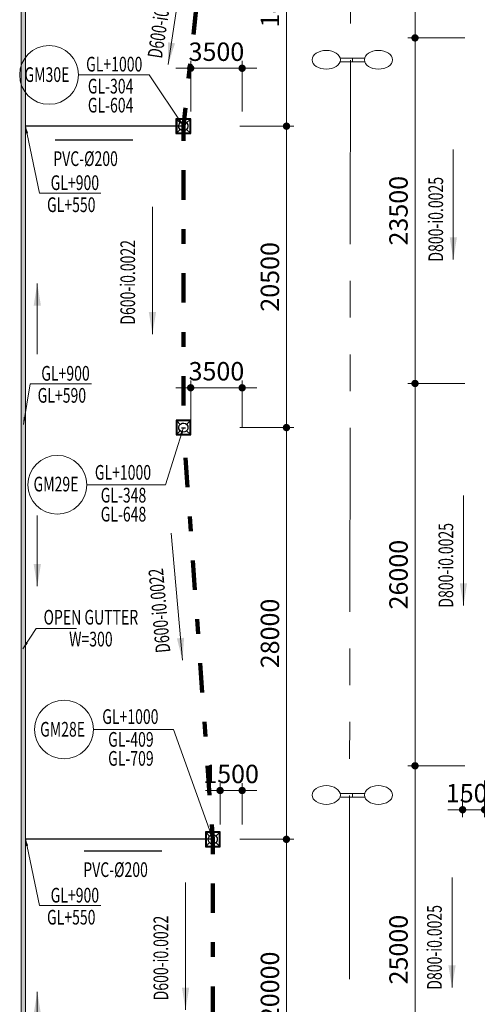
# Model space of a CAD drawing. Extents: x -9492638 to 0, y 0 to 4040682.
# Drawn here: x -4769913 to -4738777, y 1740421 to 1807381 of the extents above; entities that cross this region are included whole.
import ezdxf
from ezdxf.enums import TextEntityAlignment as Align

# ---------------------------------------------------------------- set-up
doc = ezdxf.new("R2010")
doc.units = 0
doc.header["$LTSCALE"] = 10000
doc.header["$MEASUREMENT"] = 0
for name, pattern in [('DOT', [1.6, 0.4, -0.4, 0.4, -0.4]), ('E-I.07 EXTERIOR LIGHTING SYSTEM LAYOUT$0$PHANTOM', [2.5, 1.25, -0.25, 0.25, -0.25, 0.25, -0.25]), ('HIDDEN', [8, 1, -2, 2, -2, 1])]:
    doc.linetypes.add(name, pattern=pattern)
doc.layers.get('0').update_dxf_attribs({"linetype": 'CONTINUOUS', "lineweight": 5})
doc.layers.get('Defpoints').update_dxf_attribs({"color": 221, "linetype": 'CONTINUOUS'})
for name, color, linetype, lineweight in [('A_Dim', 8, 'CONTINUOUS', 9), ('A_Gutter', 4, 'CONTINUOUS', 18), ('A_Hatch', 8, 'CONTINUOUS', 5), ('A_Manhole', 21, 'CONTINUOUS', 9), ('A_Pipe_Out', 240, 'DOT', 100), ('A_Text', 7, 'CONTINUOUS', 9), ('E-I.07 EXTERIOR LIGHTING SYSTEM LAYOUT$0$Exteroir lighting', 220, 'E-I.07 EXTERIOR LIGHTING SYSTEM LAYOUT$0$PHANTOM', 13), ('E.Exterior lighting', 3, 'CONTINUOUS', 13)]:
    doc.layers.add(name, color=color, linetype=linetype, lineweight=lineweight)
doc.layers.add('NC-HO HA', color=6, linetype='CONTINUOUS')
doc.styles.add('Romans', font='romans.shx', dxfattribs={"width": 0.7})
doc.dimstyles.new('1-300d', dxfattribs={"dimscale": 300, "dimtxt": 2.5, "dimasz": 1, "dimexe": 1, "dimexo": 1, "dimgap": 1, "dimtad": 1, "dimdec": 0, "dimzin": 0, "dimdsep": 46, "dimtxsty": 'Romans', "dimblk": 'DOT', "dimcen": 1, "dimclrd": 256, "dimclre": 256, "dimclrt": 256, "dimazin": 0, "dimtfac": 1, "dimtdec": 0, "dimtix": 1, "dimtmove": 2, "dimatfit": 3, "dimfxl": 1, "dimtolj": 1, "dimtzin": 0, "dimlwd": -1, "dimlwe": -1, "dimarcsym": 0})
doc.dimstyles.new('1-500d', dxfattribs={"dimscale": 500, "dimtxt": 2.5, "dimasz": 1, "dimexe": 1, "dimexo": 1, "dimgap": 1, "dimtad": 1, "dimdec": 0, "dimzin": 0, "dimdsep": 46, "dimtxsty": 'Romans', "dimblk": 'DOT', "dimcen": 1, "dimclrd": 256, "dimclre": 256, "dimclrt": 256, "dimazin": 0, "dimtfac": 1, "dimtdec": 0, "dimtix": 1, "dimtmove": 2, "dimatfit": 3, "dimfxl": 1, "dimtolj": 1, "dimtzin": 0, "dimlwd": -1, "dimlwe": -1, "dimarcsym": 0})

# ---------------------------------------------------------------- blocks, each defined once
blk = doc.blocks.new('Ga1')
at = {"layer": 'NC-HO HA', "linetype": 'Continuous', "ltscale": 5}
for p, q in [((360, 360), (-360, 360)), ((-360, 360), (-360, -360)), ((327, 327), (-327, 327)), ((-327, 327), (-159, 159)), ((-327, 327), (-327, -327)), ((159, 159), (327, 327)), ((327, -327), (327, 327)), ((-360, -360), (360, -360)), ((-327, -327), (-159, -159)), ((-327, -327), (327, -327)), ((159, -159), (327, -327))]:
    blk.add_line(p, q, dxfattribs=at)
for points in [[(-360, -360), (360, -360), (360, 360), (-360, 360)], [(-327, -327), (327, -327), (327, 327), (-327, 327)]]:
    blk.add_lwpolyline(points, close=True, dxfattribs=at)
blk.add_ellipse((0, 0), major_axis=(145, 172), ratio=1, start_param=4.139789, end_param=10.422974, dxfattribs=at)
blk = doc.blocks.new('_DOT')
at = {"color": 0, "linetype": 'ByBlock'}
blk.add_line((-0.5, 0), (-1, 0), dxfattribs=at)
at = {"color": 0, "linetype": 'ByBlock', "const_width": 0.5}
blk.add_lwpolyline([(-0.25, 0, 1), (0.25, 0, 1)], format="xyb", close=True, dxfattribs=at)
blk = doc.blocks.new('*D148')
at = {"layer": 'A_Dim'}
for p, q in [((-4739626, 1824641), (-4743515, 1824641)), ((-4743015, 1806641), (-4743015, 1824141)), ((-4739626, 1806141), (-4743515, 1806141))]:
    blk.add_line(p, q, dxfattribs=at)
at = {"layer": 'Defpoints', "color": 0}
for p in [(-4743015, 1824641), (-4739126, 1824641), (-4739126, 1806141)]:
    blk.add_point(p, dxfattribs=at)
at = {"layer": 'A_Dim', "xscale": 500, "yscale": 500, "zscale": 500}
for p, rotation in [((-4743015, 1824641), 90), ((-4743015, 1806141), 270)]:
    blk.add_blockref('_DOT', p, dxfattribs=dict(at, rotation=rotation))
at = {"layer": 'A_Dim', "insert": (-4744140, 1815391), "char_height": 1250, "attachment_point": 5, "rotation": 90, "style": 'Romans'}
blk.add_mtext('\\A1;18500', dxfattribs=at)
blk = doc.blocks.new('*D149')
at = {"layer": 'A_Dim'}
for p, q in [((-4739626, 1806141), (-4743515, 1806141)), ((-4743015, 1783141), (-4743015, 1805641)), ((-4739626, 1782641), (-4743515, 1782641))]:
    blk.add_line(p, q, dxfattribs=at)
at = {"layer": 'Defpoints', "color": 0}
for p in [(-4743015, 1806141), (-4739126, 1806141), (-4739126, 1782641)]:
    blk.add_point(p, dxfattribs=at)
at = {"layer": 'A_Dim', "xscale": 500, "yscale": 500, "zscale": 500}
for p, rotation in [((-4743015, 1806141), 90), ((-4743015, 1782641), 270)]:
    blk.add_blockref('_DOT', p, dxfattribs=dict(at, rotation=rotation))
at = {"layer": 'A_Dim', "insert": (-4744140, 1794391), "char_height": 1250, "attachment_point": 5, "rotation": 90, "style": 'Romans'}
blk.add_mtext('\\A1;23500', dxfattribs=at)
blk = doc.blocks.new('*D150')
at = {"layer": 'A_Dim'}
for p, q in [((-4739626, 1782641), (-4743515, 1782641)), ((-4743015, 1757141), (-4743015, 1782141)), ((-4739626, 1756641), (-4743515, 1756641))]:
    blk.add_line(p, q, dxfattribs=at)
at = {"layer": 'Defpoints', "color": 0}
for p in [(-4743015, 1782641), (-4739126, 1782641), (-4739126, 1756641)]:
    blk.add_point(p, dxfattribs=at)
at = {"layer": 'A_Dim', "xscale": 500, "yscale": 500, "zscale": 500}
for p, rotation in [((-4743015, 1782641), 90), ((-4743015, 1756641), 270)]:
    blk.add_blockref('_DOT', p, dxfattribs=dict(at, rotation=rotation))
at = {"layer": 'A_Dim', "insert": (-4744140, 1769641), "char_height": 1250, "attachment_point": 5, "rotation": 90, "style": 'Romans'}
blk.add_mtext('\\A1;26000', dxfattribs=at)
blk = doc.blocks.new('*D151')
at = {"layer": 'A_Dim'}
for p, q in [((-4739626, 1756641), (-4743515, 1756641)), ((-4743015, 1732141), (-4743015, 1756141)), ((-4739626, 1731641), (-4743515, 1731641))]:
    blk.add_line(p, q, dxfattribs=at)
at = {"layer": 'Defpoints', "color": 0}
for p in [(-4743015, 1756641), (-4739126, 1756641), (-4739126, 1731641)]:
    blk.add_point(p, dxfattribs=at)
at = {"layer": 'A_Dim', "xscale": 500, "yscale": 500, "zscale": 500}
for p, rotation in [((-4743015, 1756641), 90), ((-4743015, 1731641), 270)]:
    blk.add_blockref('_DOT', p, dxfattribs=dict(at, rotation=rotation))
at = {"layer": 'A_Dim', "insert": (-4744140, 1744141), "char_height": 1250, "attachment_point": 5, "rotation": 90, "style": 'Romans'}
blk.add_mtext('\\A1;25000', dxfattribs=at)
blk = doc.blocks.new('*D163')
at = {"layer": 'A_Dim'}
for p, q in [((-4754926, 1818291), (-4751263, 1818291)), ((-4751763, 1800641), (-4751763, 1817791)), ((-4754926, 1800141), (-4751263, 1800141))]:
    blk.add_line(p, q, dxfattribs=at)
at = {"layer": 'Defpoints', "color": 0}
for p in [(-4755426, 1818291), (-4751763, 1818291), (-4755426, 1800141)]:
    blk.add_point(p, dxfattribs=at)
at = {"layer": 'A_Dim', "xscale": 500, "yscale": 500, "zscale": 500}
for p, rotation in [((-4751763, 1818291), 90), ((-4751763, 1800141), 270)]:
    blk.add_blockref('_DOT', p, dxfattribs=dict(at, rotation=rotation))
at = {"layer": 'A_Dim', "insert": (-4752888, 1809216), "char_height": 1250, "attachment_point": 5, "rotation": 90, "style": 'Romans'}
blk.add_mtext('\\A1;18150', dxfattribs=at)
blk = doc.blocks.new('*D164')
at = {"layer": 'A_Dim'}
for p, q in [((-4754926, 1800141), (-4751263, 1800141)), ((-4751763, 1780141), (-4751763, 1799641)), ((-4754926, 1779641), (-4751263, 1779641))]:
    blk.add_line(p, q, dxfattribs=at)
at = {"layer": 'Defpoints', "color": 0}
for p in [(-4755426, 1800141), (-4751763, 1800141), (-4755426, 1779641)]:
    blk.add_point(p, dxfattribs=at)
at = {"layer": 'A_Dim', "xscale": 500, "yscale": 500, "zscale": 500}
for p, rotation in [((-4751763, 1800141), 90), ((-4751763, 1779641), 270)]:
    blk.add_blockref('_DOT', p, dxfattribs=dict(at, rotation=rotation))
at = {"layer": 'A_Dim', "insert": (-4752888, 1789891), "char_height": 1250, "attachment_point": 5, "rotation": 90, "style": 'Romans'}
blk.add_mtext('\\A1;20500', dxfattribs=at)
blk = doc.blocks.new('*D165')
at = {"layer": 'A_Dim'}
for p, q in [((-4754926, 1779641), (-4751263, 1779641)), ((-4751763, 1752141), (-4751763, 1779141)), ((-4754926, 1751641), (-4751263, 1751641))]:
    blk.add_line(p, q, dxfattribs=at)
at = {"layer": 'Defpoints', "color": 0}
for p in [(-4755426, 1779641), (-4751763, 1779641), (-4755426, 1751641)]:
    blk.add_point(p, dxfattribs=at)
at = {"layer": 'A_Dim', "xscale": 500, "yscale": 500, "zscale": 500}
for p, rotation in [((-4751763, 1779641), 90), ((-4751763, 1751641), 270)]:
    blk.add_blockref('_DOT', p, dxfattribs=dict(at, rotation=rotation))
at = {"layer": 'A_Dim', "insert": (-4752888, 1765641), "char_height": 1250, "attachment_point": 5, "rotation": 90, "style": 'Romans'}
blk.add_mtext('\\A1;28000', dxfattribs=at)
blk = doc.blocks.new('*D172')
at = {"layer": 'A_Dim'}
for p, q in [((-4754926, 1751641), (-4751263, 1751641)), ((-4751763, 1732141), (-4751763, 1751141)), ((-4754926, 1731641), (-4751263, 1731641))]:
    blk.add_line(p, q, dxfattribs=at)
at = {"layer": 'Defpoints', "color": 0}
for p in [(-4755426, 1751641), (-4751763, 1751641), (-4755426, 1731641)]:
    blk.add_point(p, dxfattribs=at)
at = {"layer": 'A_Dim', "xscale": 500, "yscale": 500, "zscale": 500}
for p, rotation in [((-4751763, 1751641), 90), ((-4751763, 1731641), 270)]:
    blk.add_blockref('_DOT', p, dxfattribs=dict(at, rotation=rotation))
at = {"layer": 'A_Dim', "insert": (-4752888, 1741641), "char_height": 1250, "attachment_point": 5, "rotation": 90, "style": 'Romans'}
blk.add_mtext('\\A1;20000', dxfattribs=at)
blk = doc.blocks.new('*D467')
at = {"layer": 'A_Dim'}
for p, q in [((-4758278, 1779641), (-4758278, 1782849)), ((-4754778, 1779641), (-4754778, 1782849)), ((-4758778, 1782349), (-4759278, 1782349)), ((-4758278, 1782349), (-4754778, 1782349)), ((-4754278, 1782349), (-4753778, 1782349))]:
    blk.add_line(p, q, dxfattribs=at)
at = {"layer": 'Defpoints', "color": 0}
for p in [(-4754778, 1782349), (-4758278, 1779141), (-4754778, 1779141)]:
    blk.add_point(p, dxfattribs=at)
at = {"layer": 'A_Dim', "xscale": 500, "yscale": 500, "zscale": 500}
blk.add_blockref('_DOT', (-4758278, 1782349), dxfattribs=at)
at = {"layer": 'A_Dim', "xscale": 500, "yscale": 500, "zscale": 500, "rotation": 180}
blk.add_blockref('_DOT', (-4754778, 1782349), dxfattribs=at)
at = {"layer": 'A_Dim', "insert": (-4756528, 1783474), "char_height": 1250, "attachment_point": 5, "style": 'Romans'}
blk.add_mtext('\\A1;3500', dxfattribs=at)
blk = doc.blocks.new('*D469')
at = {"layer": 'A_Dim'}
for p, q in [((-4758278, 1801141), (-4758278, 1804579)), ((-4754778, 1801141), (-4754778, 1804579)), ((-4758778, 1804079), (-4759278, 1804079)), ((-4758278, 1804079), (-4754778, 1804079)), ((-4754278, 1804079), (-4753778, 1804079))]:
    blk.add_line(p, q, dxfattribs=at)
at = {"layer": 'Defpoints', "color": 0}
for p in [(-4754778, 1804079), (-4758278, 1800641), (-4754778, 1800641)]:
    blk.add_point(p, dxfattribs=at)
at = {"layer": 'A_Dim', "xscale": 500, "yscale": 500, "zscale": 500}
blk.add_blockref('_DOT', (-4758278, 1804079), dxfattribs=at)
at = {"layer": 'A_Dim', "xscale": 500, "yscale": 500, "zscale": 500, "rotation": 180}
blk.add_blockref('_DOT', (-4754778, 1804079), dxfattribs=at)
at = {"layer": 'A_Dim', "insert": (-4756528, 1805204), "char_height": 1250, "attachment_point": 5, "style": 'Romans'}
blk.add_mtext('\\A1;3500', dxfattribs=at)
blk = doc.blocks.new('*D470')
at = {"layer": 'A_Dim'}
for p, q in [((-4756278, 1752641), (-4756278, 1755461)), ((-4754778, 1752641), (-4754778, 1755461)), ((-4756778, 1754961), (-4757278, 1754961)), ((-4756278, 1754961), (-4754778, 1754961)), ((-4754278, 1754961), (-4753778, 1754961))]:
    blk.add_line(p, q, dxfattribs=at)
at = {"layer": 'Defpoints', "color": 0}
for p in [(-4754778, 1754961), (-4756278, 1752141), (-4754778, 1752141)]:
    blk.add_point(p, dxfattribs=at)
at = {"layer": 'A_Dim', "xscale": 500, "yscale": 500, "zscale": 500}
blk.add_blockref('_DOT', (-4756278, 1754961), dxfattribs=at)
at = {"layer": 'A_Dim', "xscale": 500, "yscale": 500, "zscale": 500, "rotation": 180}
blk.add_blockref('_DOT', (-4754778, 1754961), dxfattribs=at)
at = {"layer": 'A_Dim', "insert": (-4755528, 1756086), "char_height": 1250, "attachment_point": 5, "style": 'Romans'}
blk.add_mtext('\\A1;1500', dxfattribs=at)
blk = doc.blocks.new('*D484')
at = {"layer": 'A_Dim'}
for p, q in [((-4739778, 1755222), (-4739778, 1753154)), ((-4738278, 1755641), (-4738278, 1753154)), ((-4740278, 1753654), (-4740778, 1753654)), ((-4739778, 1753654), (-4738278, 1753654)), ((-4737778, 1753654), (-4737278, 1753654))]:
    blk.add_line(p, q, dxfattribs=at)
at = {"layer": 'Defpoints', "color": 0}
for p in [(-4739778, 1755722), (-4738278, 1756141), (-4738278, 1753654)]:
    blk.add_point(p, dxfattribs=at)
at = {"layer": 'A_Dim', "xscale": 500, "yscale": 500, "zscale": 500}
blk.add_blockref('_DOT', (-4739778, 1753654), dxfattribs=at)
at = {"layer": 'A_Dim', "xscale": 500, "yscale": 500, "zscale": 500, "rotation": 180}
blk.add_blockref('_DOT', (-4738278, 1753654), dxfattribs=at)
at = {"layer": 'A_Dim', "insert": (-4739028, 1754779), "char_height": 1250, "attachment_point": 5, "style": 'Romans'}
blk.add_mtext('\\A1;1500', dxfattribs=at)
blk = doc.blocks.new('den kep')
at = {"layer": 'E.Exterior lighting', "color": 1, "ltscale": 15}
for p, q in [((163060, 650528), (163060, 648839)), ((163552, 650508), (163552, 648846)), ((163060, 647163), (163060, 648852)), ((163060, 648846), (163552, 648846)), ((163060, 648846), (163552, 648846)), ((163060, 648846), (163552, 648846)), ((163060, 648846), (163552, 648846)), ((163552, 647183), (163552, 648846))]:
    blk.add_line(p, q, dxfattribs=at)
at = {"layer": 'E.Exterior lighting', "color": 1, "ltscale": 15, "extrusion": (0, 0, -1)}
blk.add_ellipse((163339, 652398), major_axis=(0, -1917), ratio=0.6651698, dxfattribs=at)
at = {"layer": 'E.Exterior lighting', "color": 1, "ltscale": 15}
blk.add_ellipse((163339, 645293), major_axis=(0, 1917), ratio=0.6651698, dxfattribs=at)
blk = doc.blocks.new('LIGHT')
at = {"layer": 'E-I.07 EXTERIOR LIGHTING SYSTEM LAYOUT$0$Exteroir lighting', "color": 1}
blk.add_line((-419000, 263999), (-419376, -32992), dxfattribs=at)
at = {"layer": 'E.Exterior lighting', "color": 2, "linetype": 'Continuous', "xscale": 0.5, "yscale": 0.5, "zscale": 0.5, "rotation": 90}
for p in [(-94577, 82363), (-94577, 32363)]:
    blk.add_blockref('den kep', p, dxfattribs=at)

msp = doc.modelspace()

# ---------------------------------------------------------------- hatches: boundary and pattern name
at = {"layer": 'A_Hatch'}
h = msp.add_hatch(dxfattribs=at)
h.set_pattern_fill('GRAVEL', color=256, scale=700)
h.set_pattern_definition([(228.0128, (504, 700), (-5599.9987625, -6300.0009391), [94.1752, -9323.3616]), (184.9697, (441, 630), (8400.00073606, 699.9939149), [161.6076, -15999.1475]), (132.5104, (280, 616), (6999.99350284, -7700.0060717), [113.9516, -11281.2224]), (267.2737, (7, 441), (699.9972124, 14000.00020648), [147.1666, -14569.4906]), (292.8337, (0, 294), (-3500.0069338, 8399.99748824), [144.3085, -14286.5611]), (357.2737, (56, 161), (-14000.00020648, 699.9972124), [147.1666, -14569.4906]), (37.6942, (203, 154), (-9100.00514193, -6999.99328361), [194.6203, -19267.3943]), (72.2553, (357, 273), (4900.0075339, 15399.99736187), [183.7416, -18190.4247]), (121.4296, (413, 448), (-5600.00576392, 9099.99652554), [147.665, -14618.8511]), (175.2364, (336, 574), (7700.0006624, -699.99407286), [168.5824, -8260.5341]), (222.3974, (168, 588), (-8400.00514575, -7699.99445741), [218.0136, -21583.3625]), (138.8141, (700, 434), (-4900.0020628, 4199.9981193), [74.4107, -7366.6908]), (171.4692, (644, 483), (9099.99879937, -1400.00553703), [141.5659, -14015.0577]), (225, (504, 504), (-8e-14, -700.000217), [98.9947, -890.9544]), (203.1986, (455, 588), (3499.9998115, 1400.0009277), [53.3106, -5277.7305]), (291.8014, (406, 567), (-699.9999374, 2100.000191), [75.3921, -3694.2234]), (30.9638, (434, 497), (2099.9986156, 1400.0017385), [122.4503, -3959.2161]), (161.5651, (539, 560), (1400.000304, -699.998882), [88.5437, -2125.0509]), (16.3895, (0, 567), (7000.0015389, 2099.99489687), [124.04, -12279.9915]), (70.3462, (119, 602), (-2799.99667316, -7700.00149492), [104.0627, -10302.1856]), (293.1986, (539, 700), (-1400.0009277, 3499.9998115), [106.6205, -5224.4206]), (343.6105, (581, 602), (-7000.0015389, 2099.99489687), [124.04, -12279.9915]), (339.444, (0, 133), (-3500.0012912, 1399.9971975), [119.616, -5861.1868]), (294.7751, (112, 91), (-3499.99453247, 7700.0023953), [100.2246, -9922.2501]), (66.8014, (546, 0), (1400.0009277, 3499.9998115), [106.6205, -5224.4206]), (17.354, (588, 98), (-9100.00141337, -2799.99615158), [117.3417, -11616.7968]), (69.444, (203, 0), (-1399.9971975, -3500.0012912), [59.808, -5920.9948]), (101.3099, (504, 0), (-699.9983425, 2800.0005266), [35.693, -3533.6203]), (165.9638, (497, 35), (2100.000382, -699.99864), [144.3085, -2741.865]), (186.009, (357, 70), (6999.99982563, 699.99952224), [133.735, -13239.7461]), (303.6901, (434, 434), (-700.000934, 1399.9996904), [100.9554, -2422.9303]), (353.1572, (490, 350), (11899.99955583, -1400.00559855), [176.2558, -17449.2941]), (60.9454, (665, 329), (-2800.000019, -4900.0002692), [72.0692, -7134.8718]), (90, (700, 392), (-700, 700), [42, -658]), (120.2564, (343, 91), (2799.99642076, -4900.0017191), [97.2468, -9627.464]), (48.0128, (294, 175), (5599.9987625, 6300.0009391), [188.3504, -9229.1864]), (0, (420, 315), (700, 700), [182, -518]), (325.3048, (602, 315), (-6999.9959813, 4900.0060267), [110.6798, -10957.2918]), (254.0546, (693, 252), (-699.9999225, -2800.0000887), [101.9214, -4994.1556]), (207.646, (665, 154), (-13299.99706503, -7000.00539922), [165.9455, -16428.6318]), (175.4261, (518, 77), (-9100.00039082, 699.99636081), [175.5593, -17380.3518])])
h.paths.add_polyline_path([(-4769822.8, 1817039), (-4769822.8, 1577721.4), (-4769522.8, 1577721.4), (-4769522.8, 1817039), (-4769822.8, 1817039)])

# ---------------------------------------------------------------- linework, layer by layer
at = {"layer": 'A_Dim', "linetype": 'Continuous'}
for centre in [(-4767913.2, 1803625.6), (-4767351.7, 1775750.4), (-4766895.2, 1759110.3)]:
    msp.add_circle(centre, 2000, dxfattribs=at)
at = {"layer": 'A_Gutter', "flags": 128}
msp.add_lwpolyline([(-4769822.8, 1817039), (-4769822.8, 1577721.4), (-4769522.8, 1577721.4), (-4769522.8, 1817039), (-4769822.8, 1817039)], close=True, dxfattribs=at)
at = {"layer": 'A_Pipe_Out', "linetype": 'HIDDEN', "ltscale": 0.1}
msp.add_line((-4756777.8, 1751640.9), (-4756777.8, 1580640.9), dxfattribs=at)
at = {"layer": 'A_Pipe_Out', "linetype": 'HIDDEN', "ltscale": 0.1, "flags": 128}
for points in [[(-4756777.8, 1818290.9), (-4758777.9, 1800140.8)], [(-4758777.9, 1800141), (-4758777.9, 1779640.4)], [(-4756777.8, 1751640.9), (-4758777.9, 1779640.4)]]:
    msp.add_lwpolyline(points, dxfattribs=at)
at = {"layer": 'Defpoints', "flags": 128}
for points in [[(-4758777.9, 1800140.8), (-4769522.8, 1800140.8)], [(-4756777.8, 1751640.8), (-4769522.8, 1751640.8)]]:
    msp.add_lwpolyline(points, dxfattribs=at)

# ---------------------------------------------------------------- block references
at = {"layer": 'A_Manhole', "ltscale": 100000, "xscale": 1.388888888992369, "yscale": 1.388888888992369, "zscale": 1.388888888992369}
for p, rotation in [((-4758777.9, 1800140.8), 90.00085637765584), ((-4758777.6, 1779640.8), 90.00085637765584), ((-4756777.8, 1751640.9), 90)]:
    msp.add_blockref('Ga1', p, dxfattribs=dict(at, rotation=rotation))
at = {"layer": 'E-I.07 EXTERIOR LIGHTING SYSTEM LAYOUT$0$Exteroir lighting'}
msp.add_blockref('LIGHT', (-4328277.8, 1640621.4), dxfattribs=at)

# ---------------------------------------------------------------- texts
at = {"layer": 'A_Text', "style": 'Romans', "width": 0.7}
for s, rotation, p in [('D600-i0.0022', 81.435284, (-4760234.3, 1804707.9)), ('D800-i0.0025', 90, (-4741104.7, 1790930.2)), ('D600-i0.0022', 90, (-4762060.8, 1786640.9)), ('D800-i0.0025', 90, (-4740416.7, 1767397.2)), ('D600-i0.0022', 95.088716, (-4759655, 1764369.8)), ('D800-i0.0025', 90, (-4741193.7, 1741416.8)), ('D600-i0.0022', 90, (-4759806.7, 1740690))]:
    msp.add_text(s, height=1000, rotation=rotation, dxfattribs=at).set_placement(p)
for s, p in [('GL+1000', (-4763479.8, 1803858.4)), ('GM30E', (-4768058.6, 1803148.2)), ('GL-304', (-4763726.2, 1802360.5)), ('GL+900', (-4766158.1, 1795796.6)), ('GL+550', (-4766404.5, 1794298.7)), ('GL+900', (-4766796.3, 1782831.7)), ('GL+590', (-4767042.6, 1781333.8)), ('GL+1000', (-4762886.4, 1776096.7)), ('GM29E', (-4767443.5, 1775299.5)), ('GL-348', (-4762849.9, 1774545.8)), ('OPEN GUTTER', (-4765067.8, 1766245.8)), ('W=300', (-4765067.8, 1764756.2)), ('GL+1000', (-4762382.7, 1759487.8)), ('GM28E', (-4766993.7, 1758625)), ('GL-409', (-4762346.2, 1757936.9)), ('GL+900', (-4766158.1, 1747342.8)), ('GL+550', (-4766404.5, 1745844.9))]:
    msp.add_text(s, height=1000, dxfattribs=at).set_placement(p, align=Align.CENTER)
at = {"layer": 'Defpoints', "style": 'Romans', "width": 0.7}
for s, p in [('GL-604', (-4763726.2, 1801068.4)), ('GL-648', (-4762849.9, 1773253.7)), ('GL-709', (-4762346.2, 1756644.7))]:
    msp.add_text(s, height=1000, dxfattribs=at).set_placement(p, align=Align.CENTER)
for p in [(-4767624.9, 1797430.9), (-4765584.4, 1749079.3)]:
    msp.add_text('PVC-%%C200', height=1000, dxfattribs=at).set_placement(p)

# ---------------------------------------------------------------- dimensions: what is measured, and where the dimension line sits
at = {"layer": 'A_Dim'}
for base, p1, p2, picture, middle in [((-4743014.6, 1824640.9), (-4739125.6, 1806140.9), (-4739125.6, 1824640.9), '*D148', (-4744139.6, 1815390.9)), ((-4751763.4, 1818290.9), (-4755425.7, 1800140.8), (-4755425.6, 1818290.9), '*D163', (-4752888.4, 1809215.9)), ((-4743014.6, 1806140.9), (-4739125.6, 1782640.9), (-4739125.6, 1806140.9), '*D149', (-4744139.6, 1794390.9)), ((-4751763.4, 1800140.8), (-4755425.6, 1779640.9), (-4755425.7, 1800140.8), '*D164', (-4752888.4, 1789890.9)), ((-4743014.6, 1782640.9), (-4739125.6, 1756640.9), (-4739125.6, 1782640.9), '*D150', (-4744139.6, 1769640.9)), ((-4751763.4, 1779640.9), (-4755425.6, 1751640.9), (-4755425.6, 1779640.9), '*D165', (-4752888.4, 1765640.9)), ((-4743014.6, 1756640.9), (-4739125.6, 1731640.9), (-4739125.6, 1756640.9), '*D151', (-4744139.6, 1744140.9)), ((-4751763.4, 1751640.9), (-4755425.6, 1731640.9), (-4755425.6, 1751640.9), '*D172', (-4752888.4, 1741640.9))]:
    dim = msp.add_linear_dim(base=base, p1=p1, p2=p2, angle=90, dimstyle='1-500d', dxfattribs=at)
    dim.commit()
    dim.dimension.update_dxf_attribs({"geometry": picture, "text_midpoint": middle})
for base, p1, p2, picture, middle in [((-4754777.8, 1804079), (-4758277.9, 1800640.8), (-4754777.8, 1800640.8), '*D469', (-4756527.8, 1805204)), ((-4754777.8, 1782349.4), (-4758277.6, 1779140.8), (-4754777.8, 1779140.8), '*D467', (-4756527.7, 1783474.4)), ((-4754777.8, 1754961.5), (-4756277.8, 1752140.9), (-4754777.8, 1752140.9), '*D470', (-4755527.8, 1756086.5)), ((-4738277.8, 1753654.2), (-4739777.8, 1755722.4), (-4738277.8, 1756140.9), '*D484', (-4739027.8, 1754779.2))]:
    dim = msp.add_linear_dim(base=base, p1=p1, p2=p2, dimstyle='1-500d', dxfattribs=at)
    dim.commit()
    dim.dimension.update_dxf_attribs({"geometry": picture, "text_midpoint": middle})

# ---------------------------------------------------------------- leaders
for points, override in [([(-4759812, 1804327.7), (-4758746.8, 1811400.6)], {"dimasz": 3, "dimtad": 0}), ([(-4758777.8, 1800140.8), (-4761103.5, 1803625.6), (-4765913.2, 1803625.6)], {"dimgap": 1, "dimtad": 0}), ([(-4769522.8, 1800140.8), (-4768553.6, 1795590.3), (-4764394, 1795590.3)], {"dimgap": 1, "dimtad": 0}), ([(-4740409, 1791081.1), (-4740409, 1798558.3)], {"dimasz": 3, "dimtad": 0}), ([(-4760880.6, 1785997.1), (-4760880.6, 1794651.8)], {"dimasz": 3, "dimtad": 0}), ([(-4768715.9, 1789436.4), (-4768715.9, 1784630.6)], {"dimasz": 3, "dimtad": 0}), ([(-4769654.4, 1779857.4), (-4769191.7, 1782625.4), (-4765032.2, 1782625.4)], {"dimgap": 1, "dimtad": 0}), ([(-4758777.4, 1779640.7), (-4759990.4, 1775750.4), (-4765351.7, 1775750.4)], {"dimgap": 1, "dimtad": 0}), ([(-4739721, 1767548.1), (-4739721, 1775025.3)], {"dimasz": 3, "dimtad": 0}), ([(-4768715.9, 1768856.3), (-4768715.9, 1773662.1)], {"dimasz": 3, "dimtad": 0}), ([(-4758837.1, 1763833.3), (-4759604.8, 1772453.9)], {"dimasz": 3, "dimtad": 0}), ([(-4769688.1, 1764598.1), (-4768798.3, 1765984.9), (-4766050.9, 1765984.9)], {"dimgap": 1, "dimtad": 0}), ([(-4756777.8, 1751640.9), (-4759457.5, 1759110.3), (-4764895.2, 1759110.3)], {"dimgap": 1, "dimtad": 0}), ([(-4769522.8, 1751687), (-4768553.6, 1747136.5), (-4764394, 1747136.5)], {"dimgap": 1, "dimtad": 0}), ([(-4740498, 1741567.6), (-4740498, 1749044.8)], {"dimasz": 3, "dimtad": 0}), ([(-4758626.5, 1740046.2), (-4758626.5, 1748700.9)], {"dimasz": 3, "dimtad": 0}), ([(-4768715.9, 1741276.6), (-4768715.9, 1736470.8)], {"dimasz": 3, "dimtad": 0})]:
    msp.add_leader(points, dimstyle='1-500d', override=override, dxfattribs=at)
at = {"layer": 'Defpoints'}
for points in [[(-4762207, 1799195.1), (-4767507.6, 1799195.1)], [(-4760236.3, 1750843.5), (-4765536.9, 1750843.5)]]:
    msp.add_leader(points, dimstyle='1-300d', dxfattribs=at)

doc.saveas('drawing.dxf')
